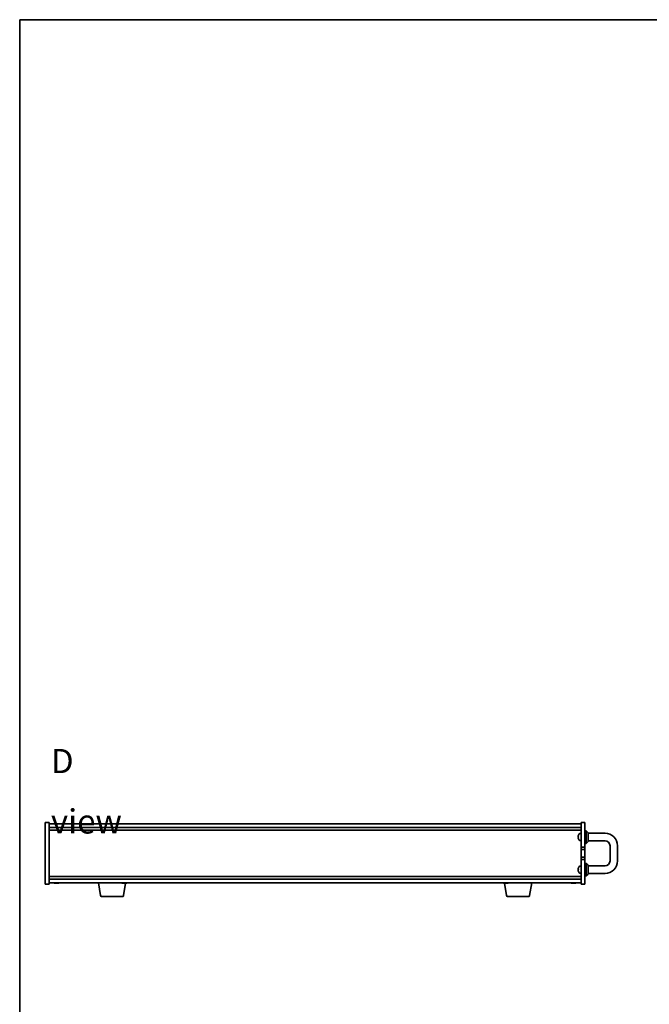
# Model space of a CAD drawing. Units: millimetres. Extents: x 72 to 10494, y 40 to 1586.
# Drawn here: x 2038 to 2539, y 800 to 1586 of the extents above; entities that cross this region are included whole.
import ezdxf

# ---------------------------------------------------------------- set-up
doc = ezdxf.new("R2010")
doc.units = ezdxf.units.MM
doc.header["$LTSCALE"] = 5
for name, color, linetype, lineweight in [('Border (ISO)', 7, 'Continuous', 35), ('Symbol (ISO)', 7, 'Continuous', 18), ('Visible (ISO)', 7, 'Continuous', 35)]:
    doc.layers.add(name, color=color, linetype=linetype, lineweight=lineweight)
doc.styles.add('Note Text (TK)', font='txt')

# ---------------------------------------------------------------- blocks, each defined once
blk = doc.blocks.new('図面枠 tk図枠')
at = {"layer": 'Border (ISO)'}
for q in [(405.5, 289), (14.5, 8)]:
    blk.add_line((14.5, 289), q, dxfattribs=at)

msp = doc.modelspace()

# ---------------------------------------------------------------- linework, layer by layer
at = {"layer": 'Visible (ISO)'}
for p, q in [((2057.8843, 896.2613), (2057.8843, 945.2613)), ((2057.8843, 945.2613), (2060.8843, 945.2613)), ((2060.8843, 945.2613), (2060.8843, 896.2613)), ((2060.8843, 944.2613), (2484.8843, 944.2613)), ((2484.8843, 925.7613), (2484.8843, 945.2613)), ((2487.8843, 945.2613), (2484.8843, 945.2613)), ((2487.8843, 945.2613), (2487.8843, 925.7613)), ((2060.8843, 941.2613), (2484.8843, 941.2613)), ((2060.8843, 939.2613), (2484.8843, 939.2613)), ((2483.8961, 936.4749), (2484.8843, 936.5613)), ((2487.8843, 938.7613), (2488.8843, 938.7613)), ((2488.8843, 928.7613), (2488.8843, 938.7613)), ((2490.3843, 937.2613), (2488.8843, 938.7613)), ((2490.3843, 937.2613), (2490.3843, 930.2613)), ((2503.8843, 936.7613), (2490.3843, 936.7613)), ((2482.5116, 934.029), (2482.7046, 934.0121)), ((2482.7046, 934.025), (2482.7046, 933.5584)), ((2482.7046, 932.3173), (2482.7046, 932.3087)), ((2483.8961, 931.0478), (2484.8843, 930.9613)), ((2487.8843, 928.7613), (2488.8843, 928.7613)), ((2490.3843, 930.2613), (2488.8843, 928.7613)), ((2503.8843, 930.7613), (2490.3843, 930.7613)), ((2507.8843, 914.7613), (2507.8843, 926.7613)), ((2513.8843, 914.7613), (2513.8843, 926.7613)), ((2487.8843, 925.7613), (2484.8843, 925.7613)), ((2484.8843, 925.7613), (2484.8843, 923.7613)), ((2484.8843, 923.7613), (2487.8843, 923.7613)), ((2484.8843, 917.7613), (2484.8843, 923.7613)), ((2487.8843, 923.7613), (2487.8843, 925.7613)), ((2487.8843, 923.7613), (2487.8843, 917.7613)), ((2484.8843, 917.7613), (2484.8843, 915.7613)), ((2487.8843, 917.7613), (2484.8843, 917.7613)), ((2484.8843, 915.7613), (2487.8843, 915.7613)), ((2484.8843, 896.2613), (2484.8843, 915.7613)), ((2487.8843, 915.7613), (2487.8843, 917.7613)), ((2487.8843, 915.7613), (2487.8843, 896.2613)), ((2487.8843, 912.7613), (2488.8843, 912.7613)), ((2488.8843, 902.7613), (2488.8843, 912.7613)), ((2490.3843, 911.2613), (2488.8843, 912.7613)), ((2490.3843, 911.2613), (2490.3843, 904.2613)), ((2490.3843, 910.7613), (2503.8843, 910.7613)), ((2482.5116, 908.029), (2482.7046, 908.0121)), ((2482.7046, 908.025), (2482.7046, 907.5584)), ((2482.7046, 906.3173), (2482.7046, 906.3087)), ((2483.8961, 910.4749), (2484.8843, 910.5613)), ((2483.8961, 905.0478), (2484.8843, 904.9613)), ((2490.3843, 904.2613), (2488.8843, 902.7613)), ((2490.3843, 904.7613), (2503.8843, 904.7613)), ((2057.8843, 896.2613), (2060.8843, 896.2613)), ((2484.8843, 902.2613), (2060.8843, 902.2613)), ((2484.8843, 900.2613), (2060.8843, 900.2613)), ((2484.8843, 897.2613), (2060.8843, 897.2613)), ((2067.4669, 897.0763), (2067.4669, 896.9263)), ((2101.995, 887.0969), (2100.301, 897.2613)), ((2120.2736, 887.0969), (2121.9121, 896.9281)), ((2121.4669, 897.0763), (2121.4669, 896.9263)), ((2425.495, 887.0969), (2423.8565, 896.9281)), ((2425.4669, 897.0763), (2425.4669, 896.9263)), ((2443.7736, 887.0969), (2445.4676, 897.2613)), ((2479.4669, 897.0763), (2479.4669, 896.9263)), ((2487.8843, 896.2613), (2484.8843, 896.2613)), ((2487.8843, 902.7613), (2488.8843, 902.7613)), ((2119.2872, 886.2613), (2102.9814, 886.2613)), ((2442.7872, 886.2613), (2426.4814, 886.2613))]:
    msp.add_line(p, q, dxfattribs=at)
for centre, radius, start, end in [((2482.8056, 935.214), 0.101, 162.7512998, 179.3414838), ((2487.4843, 933.7613), 5, 156.4528628, 162.7512998), ((2484.0007, 935.2794), 1.2, 95, 156.4528628), ((2503.8843, 926.7613), 10, 0, 90), ((2482.8056, 932.3087), 0.101, 180, 197.2487002), ((2487.4843, 933.7613), 5, 197.2487002, 203.5471372), ((2484.0007, 932.2432), 1.2, 203.5471372, 265), ((2503.8843, 926.7613), 4, 0, 90), ((2503.8843, 914.7613), 10, 270, 0), ((2503.8843, 914.7613), 4, 270, 0), ((2482.8056, 909.214), 0.101, 162.7512998, 179.3414838), ((2482.8056, 906.3087), 0.101, 180, 197.2487002), ((2487.4843, 907.7613), 5, 156.4528628, 162.7512998), ((2487.4843, 907.7613), 5, 197.2487002, 203.5471372), ((2484.0007, 909.2794), 1.2, 95, 156.4528628), ((2484.0007, 906.2432), 1.2, 203.5471372, 265), ((2066.8843, 905.0115), 8.1502, 251.9749952, 257.8004742), ((2066.8843, 905.0115), 8.1502, 282.1995258, 288.0250048), ((2120.8843, 905.0115), 8.1502, 251.9749952, 257.8004742), ((2120.8843, 905.0115), 8.1502, 282.1995258, 288.0250048), ((2424.8843, 905.0115), 8.1502, 251.9749952, 257.8004742), ((2424.8843, 905.0115), 8.1502, 282.1995258, 288.0250048), ((2478.8843, 905.0115), 8.1502, 251.9749952, 257.8004742), ((2478.8843, 905.0115), 8.1502, 282.1995258, 288.0250048), ((2102.9814, 887.2613), 1, 189.4623222, 270), ((2119.2872, 887.2613), 1, 270, 350.5376778), ((2426.4814, 887.2613), 1, 189.4623222, 270), ((2442.7872, 887.2613), 1, 270, 350.5376778)]:
    msp.add_arc(centre, radius, start, end, dxfattribs=at)
for centre, major_axis, ratio, start_param, end_param in [((2487.4693, 933.7564), (-1.5672, 4.7449), 0.9957787, 0.95354735, 1.15960969), ((2487.4693, 933.5894), (-4.978, 0.4356), 0.01305642, 5.9873468, 6.19340915), ((2487.4693, 933.5894), (-4.978, 0.4357), 0.02878639, 0.09343807, 0.29636623), ((2487.4693, 933.9332), (-4.978, -0.4357), 0.02878639, 5.98368489, 6.18974723), ((2487.4693, 933.7591), (-0.7403, 4.9419), 0.99610913, 1.51244274, 1.71850508), ((2487.4693, 933.7663), (-1.5672, -4.7449), 0.9957787, 5.12357561, 5.32650839), ((2487.4693, 907.7564), (-1.5672, 4.7449), 0.9957787, 0.95354735, 1.15960969), ((2487.4693, 907.5894), (-4.978, 0.4356), 0.01305642, 5.9873468, 6.19340915), ((2487.4693, 907.5894), (-4.978, 0.4357), 0.02878639, 0.09343807, 0.29636623), ((2487.4693, 907.9332), (-4.978, -0.4357), 0.02878639, 5.98368489, 6.18974723), ((2487.4693, 907.7591), (-0.7403, 4.9419), 0.99610913, 1.51244274, 1.71850508), ((2487.4693, 907.7663), (-1.5672, -4.7449), 0.9957787, 5.12357561, 5.32650839), ((2065.0775, 905.0115), (0, -7.9375), 0.21483181, 6.23655411, 6.3298165), ((2066.8048, 905.0115), (0, -8.1418), 0.97665106, 6.05396117, 6.14642619), ((2066.9638, 905.0115), (0, -8.1418), 0.97665106, 6.05396117, 6.14642619), ((2066.523, 905.0115), (0, -8.1418), 0.21483181, 0.13675912, 0.22922414), ((2067.2457, 905.0115), (0, -8.1418), 0.21483181, 6.07509101, 6.14642619), ((2067.2818, 905.0115), (0, -7.9375), 0.97665106, 6.23655411, 6.3298165), ((2067.2457, 905.0115), (0, -8.1418), 0.21483181, 0.13675912, 0.22922414), ((2066.9638, 905.0115), (0, -8.1418), 0.97665106, 0.13675912, 0.2080943), ((2119.0775, 905.0115), (0, -7.9375), 0.21483181, 6.23655411, 6.3298165), ((2120.8048, 905.0115), (0, -8.1418), 0.97665106, 6.05396117, 6.14642619), ((2120.9638, 905.0115), (0, -8.1418), 0.97665106, 6.05396117, 6.14642619), ((2120.523, 905.0115), (0, -8.1418), 0.21483181, 0.13675912, 0.22922414), ((2121.2457, 905.0115), (0, -8.1418), 0.21483181, 6.07509101, 6.14642619), ((2121.2818, 905.0115), (0, -7.9375), 0.97665106, 6.23655411, 6.3298165), ((2121.2457, 905.0115), (0, -8.1418), 0.21483181, 0.13675912, 0.22922414), ((2120.9638, 905.0115), (0, -8.1418), 0.97665106, 0.13675912, 0.2080943), ((2423.0775, 905.0115), (0, -7.9375), 0.21483181, 6.23655411, 6.3298165), ((2424.8048, 905.0115), (0, -8.1418), 0.97665106, 6.05396117, 6.14642619), ((2424.9638, 905.0115), (0, -8.1418), 0.97665106, 6.05396117, 6.14642619), ((2424.523, 905.0115), (0, -8.1418), 0.21483181, 0.13675912, 0.22922414), ((2425.2457, 905.0115), (0, -8.1418), 0.21483181, 6.07509101, 6.14642619), ((2425.2818, 905.0115), (0, -7.9375), 0.97665106, 6.23655411, 6.3298165), ((2425.2457, 905.0115), (0, -8.1418), 0.21483181, 0.13675912, 0.22922414), ((2424.9638, 905.0115), (0, -8.1418), 0.97665106, 0.13675912, 0.2080943), ((2477.0775, 905.0115), (0, -7.9375), 0.21483181, 6.23655411, 6.3298165), ((2478.8048, 905.0115), (0, -8.1418), 0.97665106, 6.05396117, 6.14642619), ((2478.9638, 905.0115), (0, -8.1418), 0.97665106, 6.05396117, 6.14642619), ((2478.523, 905.0115), (0, -8.1418), 0.21483181, 0.13675912, 0.22922414), ((2479.2457, 905.0115), (0, -8.1418), 0.21483181, 6.07509101, 6.14642619), ((2479.2818, 905.0115), (0, -7.9375), 0.97665106, 6.23655411, 6.3298165), ((2479.2457, 905.0115), (0, -8.1418), 0.21483181, 0.13675912, 0.22922414), ((2478.9638, 905.0115), (0, -8.1418), 0.97665106, 0.13675912, 0.2080943)]:
    msp.add_ellipse(centre, major_axis=major_axis, ratio=ratio, start_param=start_param, end_param=end_param, dxfattribs=at)
for points, knots in [([(2482.5118, 934.029), (2482.5096, 934.0289), (2482.5076, 934.0337), (2482.505, 934.0535), (2482.5044, 934.0685), (2482.5045, 934.1034), (2482.5051, 934.1255), (2482.5078, 934.1731), (2482.5096, 934.1984), (2482.5118, 934.2224)], [0, 0, 0, 0, 0.0074949209, 0.0074949209, 0.0149898419, 0.0149898419, 0.0224863874, 0.0224863874, 0.0296679253, 0.0296679253, 0.0296679253, 0.0296679253]), ([(2482.5045, 934.0785), (2482.5045, 934.0757), (2482.5044, 934.073), (2482.5045, 934.0525), (2482.5051, 934.0369), (2482.5078, 934.0162), (2482.5096, 934.0107), (2482.5118, 934.0099)], [0.0139011977, 0.0139011977, 0.0139011977, 0.0139011977, 0.0149898419, 0.0149898419, 0.0224863874, 0.0224863874, 0.0296679253, 0.0296679253, 0.0296679253, 0.0296679253]), ([(2482.5118, 933.3111), (2482.5096, 933.336), (2482.5076, 933.3626), (2482.505, 933.4118), (2482.5044, 933.4343), (2482.5045, 933.4701), (2482.5051, 933.4858), (2482.5078, 933.5064), (2482.5096, 933.5119), (2482.5118, 933.5128)], [0, 0, 0, 0, 0.0074949209, 0.0074949209, 0.0149898419, 0.0149898419, 0.0224863874, 0.0224863874, 0.0296679253, 0.0296679253, 0.0296679253, 0.0296679253]), ([(2482.5045, 933.4441), (2482.5045, 933.4417), (2482.5044, 933.4392), (2482.5045, 933.4193), (2482.5051, 933.3971), (2482.5078, 933.3495), (2482.5096, 933.3242), (2482.5118, 933.3003)], [0.0139011977, 0.0139011977, 0.0139011977, 0.0139011977, 0.0149898419, 0.0149898419, 0.0224863874, 0.0224863874, 0.0296679253, 0.0296679253, 0.0296679253, 0.0296679253]), ([(2482.5118, 908.029), (2482.5096, 908.0289), (2482.5076, 908.0337), (2482.505, 908.0535), (2482.5044, 908.0685), (2482.5045, 908.1034), (2482.5051, 908.1255), (2482.5078, 908.1731), (2482.5096, 908.1984), (2482.5118, 908.2224)], [0, 0, 0, 0, 0.0074949209, 0.0074949209, 0.0149898419, 0.0149898419, 0.0224863874, 0.0224863874, 0.0296679253, 0.0296679253, 0.0296679253, 0.0296679253]), ([(2482.5045, 908.0785), (2482.5045, 908.0757), (2482.5044, 908.073), (2482.5045, 908.0525), (2482.5051, 908.0369), (2482.5078, 908.0162), (2482.5096, 908.0107), (2482.5118, 908.0099)], [0.0139011977, 0.0139011977, 0.0139011977, 0.0139011977, 0.0149898419, 0.0149898419, 0.0224863874, 0.0224863874, 0.0296679253, 0.0296679253, 0.0296679253, 0.0296679253]), ([(2482.5118, 907.3111), (2482.5096, 907.336), (2482.5076, 907.3626), (2482.505, 907.4118), (2482.5044, 907.4343), (2482.5045, 907.4701), (2482.5051, 907.4858), (2482.5078, 907.5064), (2482.5096, 907.5119), (2482.5118, 907.5128)], [0, 0, 0, 0, 0.0074949209, 0.0074949209, 0.0149898419, 0.0149898419, 0.0224863874, 0.0224863874, 0.0296679253, 0.0296679253, 0.0296679253, 0.0296679253]), ([(2482.5045, 907.4441), (2482.5045, 907.4417), (2482.5044, 907.4392), (2482.5045, 907.4193), (2482.5051, 907.3971), (2482.5078, 907.3495), (2482.5096, 907.3242), (2482.5118, 907.3003)], [0.0139011977, 0.0139011977, 0.0139011977, 0.0139011977, 0.0149898419, 0.0149898419, 0.0224863874, 0.0224863874, 0.0296679253, 0.0296679253, 0.0296679253, 0.0296679253]), ([(2066.2658, 896.9084), (2066.2459, 896.9052), (2066.2183, 896.9037), (2066.135, 896.9037), (2066.0657, 896.9073), (2065.9037, 896.922), (2065.811, 896.933), (2065.7207, 896.9457)], [0.0375688575, 0.0375688575, 0.0375688575, 0.0375688575, 0.0559690811, 0.0559690811, 0.0839536216, 0.0839536216, 0.1119381621, 0.1119381621, 0.1119381621, 0.1119381621]), ([(2065.8797, 896.9457), (2065.97, 896.933), (2066.0706, 896.922), (2066.2649, 896.9073), (2066.3587, 896.9037), (2066.5159, 896.9037), (2066.5895, 896.9073), (2066.7023, 896.922), (2066.7416, 896.933), (2066.7614, 896.9457)], [0.338363496, 0.338363496, 0.338363496, 0.338363496, 0.366348036, 0.366348036, 0.394332577, 0.394332577, 0.422317117, 0.422317117, 0.450301658, 0.450301658, 0.450301658, 0.450301658]), ([(2067.5027, 896.9084), (2067.4412, 896.9052), (2067.383, 896.9037), (2067.2527, 896.9037), (2067.1791, 896.9073), (2067.0663, 896.922), (2067.0271, 896.933), (2067.0072, 896.9457)], [0.1507681282, 0.1507681282, 0.1507681282, 0.1507681282, 0.1691683517, 0.1691683517, 0.1971528923, 0.1971528923, 0.2251374328, 0.2251374328, 0.2251374328, 0.2251374328]), ([(2067.4841, 896.9457), (2067.4643, 896.933), (2067.461, 896.922), (2067.4954, 896.9073), (2067.5332, 896.9037), (2067.6337, 896.9037), (2067.7029, 896.9073), (2067.8649, 896.922), (2067.9576, 896.933), (2068.0479, 896.9457)], [0.225164225, 0.225164225, 0.225164225, 0.225164225, 0.253148765, 0.253148765, 0.281133306, 0.281133306, 0.309117846, 0.309117846, 0.337102387, 0.337102387, 0.337102387, 0.337102387]), ([(2120.2658, 896.9084), (2120.2459, 896.9052), (2120.2183, 896.9037), (2120.135, 896.9037), (2120.0657, 896.9073), (2119.9037, 896.922), (2119.811, 896.933), (2119.7207, 896.9457)], [0.0375688575, 0.0375688575, 0.0375688575, 0.0375688575, 0.0559690811, 0.0559690811, 0.0839536216, 0.0839536216, 0.1119381621, 0.1119381621, 0.1119381621, 0.1119381621]), ([(2119.8797, 896.9457), (2119.97, 896.933), (2120.0706, 896.922), (2120.2649, 896.9073), (2120.3587, 896.9037), (2120.5159, 896.9037), (2120.5895, 896.9073), (2120.7023, 896.922), (2120.7416, 896.933), (2120.7614, 896.9457)], [0.338363496, 0.338363496, 0.338363496, 0.338363496, 0.366348036, 0.366348036, 0.394332577, 0.394332577, 0.422317117, 0.422317117, 0.450301658, 0.450301658, 0.450301658, 0.450301658]), ([(2121.5027, 896.9084), (2121.4412, 896.9052), (2121.383, 896.9037), (2121.2527, 896.9037), (2121.1791, 896.9073), (2121.0663, 896.922), (2121.0271, 896.933), (2121.0072, 896.9457)], [0.1507681282, 0.1507681282, 0.1507681282, 0.1507681282, 0.1691683517, 0.1691683517, 0.1971528923, 0.1971528923, 0.2251374328, 0.2251374328, 0.2251374328, 0.2251374328]), ([(2121.4841, 896.9457), (2121.4643, 896.933), (2121.461, 896.922), (2121.4954, 896.9073), (2121.5332, 896.9037), (2121.6337, 896.9037), (2121.7029, 896.9073), (2121.8649, 896.922), (2121.9576, 896.933), (2122.0479, 896.9457)], [0.225164225, 0.225164225, 0.225164225, 0.225164225, 0.253148765, 0.253148765, 0.281133306, 0.281133306, 0.309117846, 0.309117846, 0.337102387, 0.337102387, 0.337102387, 0.337102387]), ([(2424.2658, 896.9084), (2424.2459, 896.9052), (2424.2183, 896.9037), (2424.135, 896.9037), (2424.0657, 896.9073), (2423.9037, 896.922), (2423.811, 896.933), (2423.7207, 896.9457)], [0.0375688575, 0.0375688575, 0.0375688575, 0.0375688575, 0.0559690811, 0.0559690811, 0.0839536216, 0.0839536216, 0.1119381621, 0.1119381621, 0.1119381621, 0.1119381621]), ([(2423.8797, 896.9457), (2423.97, 896.933), (2424.0706, 896.922), (2424.2649, 896.9073), (2424.3587, 896.9037), (2424.5159, 896.9037), (2424.5895, 896.9073), (2424.7023, 896.922), (2424.7416, 896.933), (2424.7614, 896.9457)], [0.338363496, 0.338363496, 0.338363496, 0.338363496, 0.366348036, 0.366348036, 0.394332577, 0.394332577, 0.422317117, 0.422317117, 0.450301658, 0.450301658, 0.450301658, 0.450301658]), ([(2425.5027, 896.9084), (2425.4412, 896.9052), (2425.383, 896.9037), (2425.2527, 896.9037), (2425.1791, 896.9073), (2425.0663, 896.922), (2425.0271, 896.933), (2425.0072, 896.9457)], [0.1507681282, 0.1507681282, 0.1507681282, 0.1507681282, 0.1691683517, 0.1691683517, 0.1971528923, 0.1971528923, 0.2251374328, 0.2251374328, 0.2251374328, 0.2251374328]), ([(2425.4841, 896.9457), (2425.4643, 896.933), (2425.461, 896.922), (2425.4954, 896.9073), (2425.5332, 896.9037), (2425.6337, 896.9037), (2425.7029, 896.9073), (2425.8649, 896.922), (2425.9576, 896.933), (2426.0479, 896.9457)], [0.225164225, 0.225164225, 0.225164225, 0.225164225, 0.253148765, 0.253148765, 0.281133306, 0.281133306, 0.309117846, 0.309117846, 0.337102387, 0.337102387, 0.337102387, 0.337102387]), ([(2478.2658, 896.9084), (2478.2459, 896.9052), (2478.2183, 896.9037), (2478.135, 896.9037), (2478.0657, 896.9073), (2477.9037, 896.922), (2477.811, 896.933), (2477.7207, 896.9457)], [0.0375688575, 0.0375688575, 0.0375688575, 0.0375688575, 0.0559690811, 0.0559690811, 0.0839536216, 0.0839536216, 0.1119381621, 0.1119381621, 0.1119381621, 0.1119381621]), ([(2477.8797, 896.9457), (2477.97, 896.933), (2478.0706, 896.922), (2478.2649, 896.9073), (2478.3587, 896.9037), (2478.5159, 896.9037), (2478.5895, 896.9073), (2478.7023, 896.922), (2478.7416, 896.933), (2478.7614, 896.9457)], [0.338363496, 0.338363496, 0.338363496, 0.338363496, 0.366348036, 0.366348036, 0.394332577, 0.394332577, 0.422317117, 0.422317117, 0.450301658, 0.450301658, 0.450301658, 0.450301658]), ([(2479.5027, 896.9084), (2479.4412, 896.9052), (2479.383, 896.9037), (2479.2527, 896.9037), (2479.1791, 896.9073), (2479.0663, 896.922), (2479.0271, 896.933), (2479.0072, 896.9457)], [0.1507681282, 0.1507681282, 0.1507681282, 0.1507681282, 0.1691683517, 0.1691683517, 0.1971528923, 0.1971528923, 0.2251374328, 0.2251374328, 0.2251374328, 0.2251374328]), ([(2479.4841, 896.9457), (2479.4643, 896.933), (2479.461, 896.922), (2479.4954, 896.9073), (2479.5332, 896.9037), (2479.6337, 896.9037), (2479.7029, 896.9073), (2479.8649, 896.922), (2479.9576, 896.933), (2480.0479, 896.9457)], [0.225164225, 0.225164225, 0.225164225, 0.225164225, 0.253148765, 0.253148765, 0.281133306, 0.281133306, 0.309117846, 0.309117846, 0.337102387, 0.337102387, 0.337102387, 0.337102387])]:
    msp.add_open_spline(points, degree=3, knots=knots, dxfattribs=at)
for points in [[(2482.7046, 934.025), (2482.7046, 934.0251), (2482.7062, 934.0251), (2482.7092, 934.025)], [(2482.7046, 908.025), (2482.7046, 908.0251), (2482.7062, 908.0251), (2482.7092, 908.025)]]:
    msp.add_open_spline(points, degree=3, dxfattribs=at)

# ---------------------------------------------------------------- block references
at = {"xscale": 5.5, "yscale": 5.5, "zscale": 5.5}
msp.add_blockref('図面枠 tk図枠', (1957.75, -4), dxfattribs=at)

# ---------------------------------------------------------------- texts
at = {"layer": 'Symbol (ISO)', "color": 7, "insert": (2062.3966, 970.2991), "char_height": 19.25, "width": 80.377198, "attachment_point": 4, "line_spacing_factor": 1.5, "style": 'Note Text (TK)'}
msp.add_mtext('{\\fＭＳ Ｐゴシック|b0|i0;\\H19.2500;D view}', dxfattribs=at)

doc.saveas('drawing.dxf')
